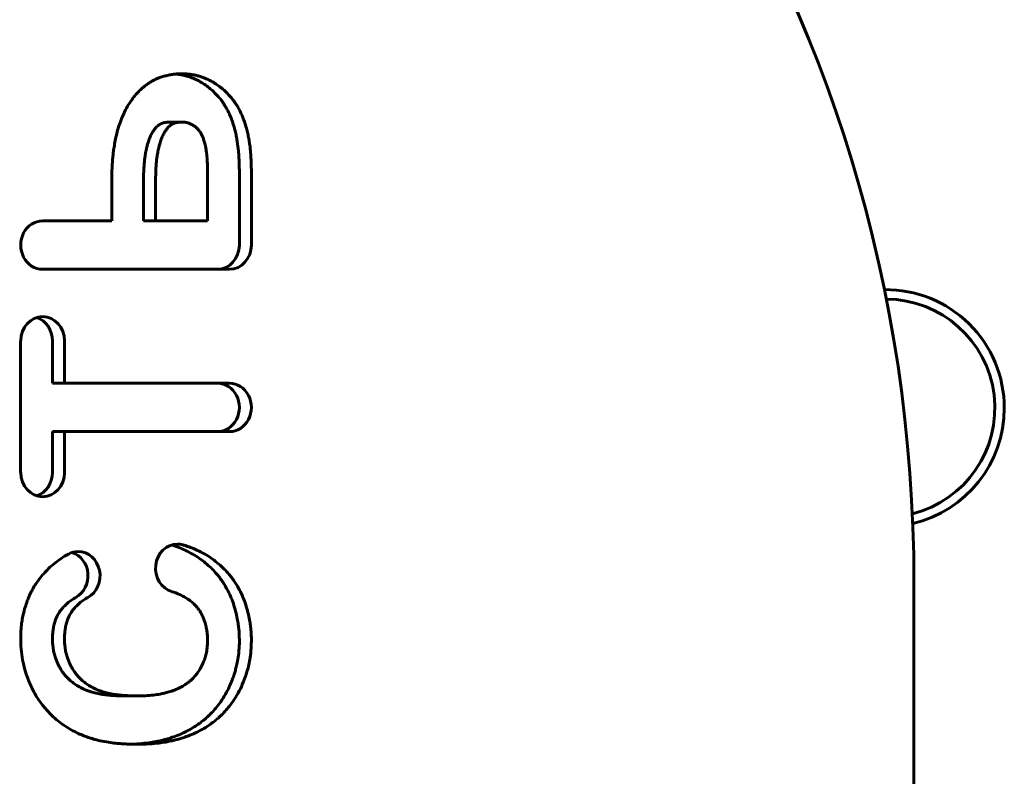
# Model space of a CAD drawing. Units: millimetres. Extents: x 1292 to 5354, y -3907 to -407.
# Drawn here: x 3123 to 3227, y -1831 to -1751 of the extents above; entities that cross this region are included whole.
import ezdxf

# ---------------------------------------------------------------- set-up
doc = ezdxf.new("R2010")
doc.units = ezdxf.units.MM
doc.linetypes.add('K5LT_BASIC', pattern=[0])
doc.layers.add('Системный слой', color=7, linetype='Continuous')

msp = doc.modelspace()

# ---------------------------------------------------------------- linework, layer by layer
at = {"layer": 'Системный слой', "linetype": 'K5LT_BASIC', "lineweight": 60}
for p, q in [((3140, -1756.77), (3140, -1756.77)), ((3138.74, -1761.87), (3140, -1761.87)), ((3132.6, -1772.3), (3125.3, -1772.3)), ((3135.96, -1772.3), (3137.23, -1772.3)), ((3137.23, -1772.3), (3142.71, -1772.3)), ((3146.06, -1774.85), (3146.06, -1772.3)), ((3147.33, -1774.85), (3147.33, -1772.3)), ((3125.3, -1777.4), (3145.02, -1777.4)), ((3122.98, -1784.95), (3122.98, -1798.85)), ((3126.34, -1789.43), (3126.34, -1784.95)), ((3127.61, -1789.43), (3127.61, -1784.95)), ((3126.34, -1789.43), (3127.61, -1789.43)), ((3145.02, -1789.43), (3127.61, -1789.43)), ((3126.34, -1794.53), (3127.61, -1794.53)), ((3126.34, -1798.85), (3126.34, -1794.53)), ((3127.61, -1794.53), (3145.02, -1794.53)), ((3127.61, -1798.85), (3127.61, -1794.53)), ((3217.24, -2362.7), (3217.24, -1810.37)), ((3134.08, -1822.42), (3135.34, -1822.42))]:
    msp.add_line(p, q, dxfattribs=at)
for radius, start, end in [(12.5, 0, 90.6858), (11.5, 284.0779, 89.7444), (12.5, 283.138, 0)]:
    msp.add_arc((3214.28, -1792.05), radius, start, end, dxfattribs=at)
for centre, major_axis, start_param, end_param in [((3090.36, -1810.37), (0, 140), 4.712389, 5.988621), ((3125.3, -1774.85), (0, 2.55), 0, 3.141593), ((3143.75, -1774.85), (0, -2.55), 0, 1.570796), ((3145.02, -1774.85), (0, -2.55), 0, 1.570796), ((3125.3, -1784.95), (0, 2.55), 0, 1.570796), ((3124.03, -1784.95), (0, 2.55), 4.712389, 6.005325), ((3125.3, -1784.95), (0, 2.55), 4.712389, 6.283185), ((3143.75, -1791.98), (0, -2.55), 0, 3.141593), ((3145.02, -1791.98), (0, -2.55), 0, 3.141593), ((3125.3, -1798.85), (0, -2.55), 4.712389, 6.283185), ((3124.03, -1798.85), (0, -2.55), 0.27786, 1.570796), ((3125.3, -1798.85), (0, -2.55), 0, 1.570796), ((3139.53, -1808.95), (0, 2.55), 0, 2.885964), ((3139.53, -1808.95), (0, 2.55), 6.027556, 6.283185), ((3129.05, -1809.74), (0, -2.55), 3.141593, 3.597646), ((3127.78, -1809.74), (0, -2.55), 0.456054, 2.863732), ((3129.05, -1809.74), (0, -2.55), 0.456054, 3.141593)]:
    msp.add_ellipse(centre, major_axis=major_axis, ratio=0.906308, start_param=start_param, end_param=end_param, dxfattribs=at)
for points, knots in [([(3140, -1756.77), (3139.85, -1756.77), (3139.55, -1756.78), (3139.11, -1756.83), (3138.68, -1756.9), (3138.22, -1757), (3137.79, -1757.13), (3137.43, -1757.27), (3137.11, -1757.42), (3136.8, -1757.59), (3136.47, -1757.79), (3136.14, -1758.02), (3135.83, -1758.28), (3135.5, -1758.58), (3135.12, -1758.98), (3134.69, -1759.53), (3134.25, -1760.21), (3133.84, -1760.99), (3133.51, -1761.79), (3133.27, -1762.55), (3133.07, -1763.28), (3132.93, -1763.98), (3132.82, -1764.64), (3132.74, -1765.23), (3132.69, -1765.76), (3132.65, -1766.25), (3132.63, -1766.71), (3132.61, -1767.13), (3132.6, -1767.53), (3132.6, -1767.94), (3132.6, -1768.34), (3132.6, -1768.74), (3132.6, -1769.21), (3132.6, -1769.9), (3132.6, -1770.74), (3132.6, -1771.58), (3132.6, -1772.09), (3132.6, -1772.3)], [10.150067, 10.150067, 10.150067, 10.150067, 10.392138, 10.608638, 10.831582, 11.078458, 11.316938, 11.515929, 11.657944, 11.828695, 12.028255, 12.231448, 12.411427, 12.609245, 12.881335, 13.208398, 13.619719, 14.057272, 14.49939, 14.881049, 15.237678, 15.617643, 15.957063, 16.244251, 16.514914, 16.767257, 17.004312, 17.205032, 17.416952, 17.638395, 17.846337, 18.046077, 18.278554, 18.615124, 19.151984, 19.629353, 19.975876, 19.975876, 19.975876, 19.975876]), ([(3146.06, -1772.3), (3146.06, -1771.94), (3146.06, -1771.26), (3146.06, -1770.31), (3146.06, -1769.49), (3146.06, -1768.79), (3146.06, -1768.25), (3146.06, -1767.84), (3146.06, -1767.51), (3146.06, -1767.17), (3146.06, -1766.76), (3146.05, -1766.3), (3146.03, -1765.82), (3146, -1765.34), (3145.96, -1764.85), (3145.9, -1764.37), (3145.83, -1763.86), (3145.74, -1763.34), (3145.62, -1762.81), (3145.47, -1762.25), (3145.28, -1761.66), (3145.05, -1761.09), (3144.81, -1760.61), (3144.6, -1760.24), (3144.42, -1759.95), (3144.21, -1759.64), (3143.93, -1759.28), (3143.55, -1758.86), (3143.12, -1758.46), (3142.63, -1758.06), (3142.09, -1757.7), (3141.5, -1757.38), (3140.97, -1757.16), (3140.53, -1757.02), (3140.15, -1756.92), (3139.77, -1756.85), (3139.5, -1756.82), (3139.36, -1756.8)], [0.308164, 0.308164, 0.308164, 0.308164, 0.897204, 1.406462, 1.841272, 2.22555, 2.520238, 2.72, 2.876592, 3.052156, 3.26839, 3.525156, 3.763728, 4.010345, 4.244507, 4.501422, 4.751442, 5.013215, 5.287173, 5.559582, 5.862918, 6.175563, 6.441345, 6.633887, 6.774813, 6.934248, 7.158127, 7.43448, 7.73848, 8.02309, 8.370835, 8.715522, 9.024625, 9.227534, 9.416426, 9.616091, 9.82658, 9.82658, 9.82658, 9.82658]), ([(3147.33, -1772.3), (3147.33, -1771.93), (3147.33, -1771.24), (3147.33, -1770.27), (3147.33, -1769.44), (3147.33, -1768.75), (3147.33, -1768.2), (3147.33, -1767.77), (3147.33, -1767.41), (3147.33, -1767.03), (3147.32, -1766.6), (3147.31, -1766.15), (3147.29, -1765.7), (3147.26, -1765.23), (3147.22, -1764.73), (3147.15, -1764.19), (3147.06, -1763.63), (3146.95, -1763.08), (3146.8, -1762.46), (3146.59, -1761.76), (3146.29, -1761.02), (3145.97, -1760.39), (3145.69, -1759.94), (3145.43, -1759.58), (3145.12, -1759.18), (3144.7, -1758.74), (3144.23, -1758.31), (3143.73, -1757.94), (3143.25, -1757.64), (3142.78, -1757.39), (3142.35, -1757.21), (3141.95, -1757.07), (3141.57, -1756.96), (3141.15, -1756.87), (3140.74, -1756.81), (3140.34, -1756.78), (3140.11, -1756.77), (3140, -1756.77)], [0.308164, 0.308164, 0.308164, 0.308164, 0.906559, 1.424551, 1.872124, 2.246433, 2.547478, 2.753014, 2.938032, 3.124718, 3.362066, 3.603103, 3.825233, 4.051074, 4.307107, 4.592308, 4.866666, 5.148147, 5.435122, 5.79649, 6.209959, 6.576436, 6.80604, 6.96471, 7.211257, 7.522853, 7.852503, 8.145006, 8.436596, 8.703343, 8.943791, 9.144339, 9.343053, 9.543775, 9.786083, 9.989461, 10.150067, 10.150067, 10.150067, 10.150067]), ([(3138.74, -1761.87), (3138.69, -1761.87), (3138.61, -1761.88), (3138.5, -1761.88), (3138.4, -1761.89), (3138.32, -1761.9), (3138.22, -1761.92), (3138.1, -1761.95), (3137.97, -1761.98), (3137.88, -1762.01), (3137.81, -1762.04), (3137.77, -1762.06), (3137.73, -1762.08), (3137.68, -1762.1), (3137.62, -1762.14), (3137.55, -1762.19), (3137.49, -1762.23), (3137.44, -1762.27), (3137.4, -1762.31), (3137.36, -1762.34), (3137.31, -1762.39), (3137.25, -1762.46), (3137.17, -1762.55), (3137.07, -1762.68), (3136.97, -1762.83), (3136.86, -1763), (3136.75, -1763.2), (3136.66, -1763.41), (3136.58, -1763.61), (3136.5, -1763.81), (3136.42, -1764.05), (3136.34, -1764.34), (3136.26, -1764.65), (3136.2, -1764.96), (3136.15, -1765.23), (3136.11, -1765.48), (3136.08, -1765.71), (3136.06, -1765.92), (3136.04, -1766.12), (3136.02, -1766.34), (3136, -1766.55), (3135.99, -1766.73), (3135.98, -1766.88), (3135.97, -1767.06), (3135.96, -1767.31), (3135.96, -1767.63), (3135.96, -1767.97), (3135.95, -1768.25), (3135.95, -1768.47), (3135.95, -1768.67), (3135.95, -1768.96), (3135.95, -1769.42), (3135.95, -1770.13), (3135.96, -1771.12), (3135.96, -1771.88), (3135.96, -1772.3)], [10.153439, 10.153439, 10.153439, 10.153439, 10.31666, 10.460512, 10.577372, 10.678245, 10.7979, 10.988132, 11.204822, 11.40754, 11.533018, 11.614366, 11.690601, 11.799417, 11.953533, 12.120207, 12.261125, 12.363568, 12.459029, 12.553862, 12.664811, 12.797524, 12.996164, 13.212906, 13.429367, 13.671207, 13.930426, 14.18211, 14.374995, 14.548167, 14.792447, 15.057479, 15.346143, 15.567554, 15.778345, 15.972175, 16.143247, 16.280085, 16.411946, 16.568008, 16.728479, 16.852173, 16.940686, 17.046099, 17.211362, 17.433269, 17.649643, 17.808228, 17.91177, 18.00871, 18.150142, 18.382122, 18.762463, 19.308659, 19.97512, 19.97512, 19.97512, 19.97512]), ([(3140, -1761.87), (3139.96, -1761.87), (3139.88, -1761.88), (3139.77, -1761.88), (3139.67, -1761.89), (3139.58, -1761.9), (3139.48, -1761.92), (3139.36, -1761.95), (3139.24, -1761.98), (3139.14, -1762.01), (3139.08, -1762.04), (3139.04, -1762.06), (3139, -1762.08), (3138.95, -1762.1), (3138.89, -1762.14), (3138.82, -1762.19), (3138.76, -1762.23), (3138.71, -1762.27), (3138.67, -1762.31), (3138.63, -1762.34), (3138.58, -1762.39), (3138.52, -1762.46), (3138.44, -1762.55), (3138.34, -1762.68), (3138.24, -1762.83), (3138.13, -1763), (3138.02, -1763.2), (3137.93, -1763.41), (3137.85, -1763.61), (3137.77, -1763.81), (3137.69, -1764.05), (3137.61, -1764.34), (3137.53, -1764.65), (3137.47, -1764.96), (3137.42, -1765.23), (3137.38, -1765.48), (3137.35, -1765.71), (3137.32, -1765.92), (3137.3, -1766.12), (3137.28, -1766.34), (3137.27, -1766.55), (3137.26, -1766.73), (3137.25, -1766.88), (3137.24, -1767.06), (3137.23, -1767.31), (3137.23, -1767.63), (3137.22, -1767.97), (3137.22, -1768.25), (3137.22, -1768.47), (3137.22, -1768.67), (3137.22, -1768.96), (3137.22, -1769.42), (3137.22, -1770.13), (3137.22, -1771.12), (3137.23, -1771.88), (3137.23, -1772.3)], [10.153439, 10.153439, 10.153439, 10.153439, 10.31666, 10.460512, 10.577372, 10.678245, 10.7979, 10.988132, 11.204822, 11.40754, 11.533018, 11.614366, 11.690601, 11.799417, 11.953533, 12.120207, 12.261125, 12.363568, 12.459029, 12.553862, 12.664811, 12.797524, 12.996164, 13.212906, 13.429367, 13.671207, 13.930426, 14.18211, 14.374995, 14.548167, 14.792447, 15.057479, 15.346143, 15.567554, 15.778345, 15.972175, 16.143247, 16.280085, 16.411946, 16.568008, 16.728479, 16.852173, 16.940686, 17.046099, 17.211362, 17.433269, 17.649643, 17.808228, 17.91177, 18.00871, 18.150142, 18.382122, 18.762463, 19.308659, 19.97512, 19.97512, 19.97512, 19.97512]), ([(3142.71, -1772.3), (3142.71, -1771.94), (3142.71, -1771.29), (3142.71, -1770.43), (3142.71, -1769.76), (3142.71, -1769.23), (3142.71, -1768.77), (3142.71, -1768.37), (3142.71, -1768.06), (3142.71, -1767.85), (3142.71, -1767.69), (3142.71, -1767.54), (3142.71, -1767.37), (3142.71, -1767.16), (3142.71, -1766.9), (3142.7, -1766.6), (3142.69, -1766.33), (3142.68, -1766.12), (3142.68, -1765.97), (3142.67, -1765.83), (3142.66, -1765.69), (3142.64, -1765.53), (3142.63, -1765.36), (3142.61, -1765.19), (3142.59, -1765.02), (3142.56, -1764.85), (3142.53, -1764.66), (3142.5, -1764.48), (3142.46, -1764.3), (3142.42, -1764.12), (3142.36, -1763.91), (3142.3, -1763.71), (3142.24, -1763.54), (3142.18, -1763.39), (3142.12, -1763.25), (3142.05, -1763.13), (3142, -1763.04), (3141.97, -1762.98), (3141.94, -1762.94), (3141.92, -1762.91), (3141.89, -1762.87), (3141.85, -1762.81), (3141.79, -1762.73), (3141.7, -1762.63), (3141.59, -1762.52), (3141.49, -1762.43), (3141.39, -1762.36), (3141.31, -1762.29), (3141.21, -1762.23), (3141.09, -1762.16), (3140.95, -1762.08), (3140.8, -1762.02), (3140.68, -1761.97), (3140.6, -1761.95), (3140.54, -1761.94), (3140.48, -1761.92), (3140.39, -1761.9), (3140.27, -1761.89), (3140.14, -1761.88), (3140.05, -1761.87), (3140, -1761.87)], [0.312292, 0.312292, 0.312292, 0.312292, 0.89212, 1.360097, 1.703966, 1.962753, 2.218593, 2.451657, 2.605639, 2.712691, 2.797062, 2.87603, 2.958598, 3.070659, 3.235766, 3.430672, 3.618478, 3.75833, 3.859525, 3.951722, 4.052222, 4.174145, 4.304812, 4.430952, 4.541958, 4.686938, 4.839566, 4.999841, 5.122902, 5.294137, 5.501351, 5.726599, 5.909585, 6.078092, 6.280311, 6.474429, 6.631553, 6.717297, 6.787979, 6.853486, 6.926492, 7.023647, 7.185855, 7.400018, 7.626457, 7.814835, 7.967334, 8.100695, 8.248687, 8.431526, 8.684267, 8.949499, 9.157442, 9.279326, 9.351944, 9.445848, 9.580035, 9.789104, 9.986571, 10.153439, 10.153439, 10.153439, 10.153439]), ([(3134.69, -1827.51), (3135.05, -1827.5), (3135.72, -1827.46), (3136.65, -1827.35), (3137.37, -1827.22), (3137.95, -1827.09), (3138.52, -1826.94), (3139.17, -1826.73), (3139.88, -1826.45), (3140.6, -1826.11), (3141.26, -1825.73), (3141.8, -1825.36), (3142.2, -1825.05), (3142.49, -1824.82), (3142.72, -1824.61), (3142.97, -1824.37), (3143.3, -1824.03), (3143.74, -1823.52), (3144.24, -1822.84), (3144.7, -1822.07), (3145.05, -1821.36), (3145.29, -1820.78), (3145.47, -1820.29), (3145.61, -1819.83), (3145.75, -1819.32), (3145.89, -1818.66), (3146.01, -1817.84), (3146.07, -1816.94), (3146.06, -1816.12), (3146.02, -1815.46), (3145.95, -1814.87), (3145.84, -1814.22), (3145.68, -1813.48), (3145.44, -1812.69), (3145.15, -1811.92), (3144.83, -1811.26), (3144.53, -1810.74), (3144.3, -1810.38), (3144.1, -1810.09), (3143.86, -1809.78), (3143.52, -1809.37), (3143.05, -1808.88), (3142.48, -1808.37), (3141.84, -1807.89), (3141.16, -1807.46), (3140.44, -1807.08), (3139.68, -1806.75), (3139.16, -1806.58), (3138.9, -1806.5)], [7.065808, 7.065808, 7.065808, 7.065808, 7.39348, 7.655348, 7.851412, 7.985388, 8.132306, 8.304497, 8.491501, 8.682393, 8.851146, 8.992631, 9.090994, 9.159928, 9.211507, 9.272375, 9.359231, 9.489665, 9.666498, 9.853005, 10.009618, 10.124422, 10.216914, 10.303164, 10.398765, 10.521302, 10.686964, 10.882084, 11.04826, 11.173349, 11.276239, 11.403617, 11.559338, 11.719276, 11.872239, 12.013089, 12.116935, 12.190472, 12.236649, 12.303714, 12.398223, 12.531256, 12.682772, 12.847317, 13.018055, 13.192437, 13.378362, 13.571586, 13.571586, 13.571586, 13.571586]), ([(3135.34, -1827.52), (3135.74, -1827.52), (3136.47, -1827.5), (3137.46, -1827.41), (3138.23, -1827.3), (3138.82, -1827.18), (3139.37, -1827.05), (3139.97, -1826.88), (3140.66, -1826.65), (3141.4, -1826.34), (3142.14, -1825.96), (3142.81, -1825.55), (3143.35, -1825.15), (3143.73, -1824.84), (3144.02, -1824.58), (3144.29, -1824.32), (3144.62, -1823.97), (3145.05, -1823.46), (3145.56, -1822.76), (3146.06, -1821.92), (3146.45, -1821.06), (3146.72, -1820.34), (3146.91, -1819.72), (3147.07, -1819.09), (3147.22, -1818.29), (3147.31, -1817.39), (3147.34, -1816.51), (3147.31, -1815.81), (3147.26, -1815.24), (3147.19, -1814.67), (3147.06, -1813.99), (3146.87, -1813.21), (3146.6, -1812.39), (3146.29, -1811.64), (3145.96, -1811.02), (3145.7, -1810.59), (3145.49, -1810.27), (3145.26, -1809.95), (3144.92, -1809.52), (3144.45, -1809), (3143.87, -1808.47), (3143.23, -1807.97), (3142.55, -1807.53), (3141.81, -1807.13), (3141.11, -1806.82), (3140.54, -1806.61), (3140.23, -1806.52), (3140.11, -1806.49)], [6.876952, 6.876952, 6.876952, 6.876952, 7.245657, 7.539119, 7.736357, 7.888143, 8.020555, 8.179972, 8.362093, 8.560598, 8.745152, 8.926318, 9.062265, 9.161344, 9.221207, 9.288396, 9.377584, 9.503359, 9.67707, 9.880902, 10.073646, 10.221282, 10.323541, 10.439395, 10.594419, 10.789764, 10.971199, 11.110662, 11.208127, 11.313612, 11.449777, 11.615763, 11.775288, 11.936392, 12.063097, 12.153074, 12.200783, 12.263169, 12.361938, 12.49784, 12.652652, 12.814753, 12.986967, 13.164685, 13.360276, 13.499457, 13.583823, 13.583823, 13.583823, 13.583823]), ([(3128.03, -1807.45), (3127.75, -1807.6), (3127.24, -1807.92), (3126.54, -1808.43), (3125.94, -1808.96), (3125.42, -1809.5), (3124.98, -1810.03), (3124.64, -1810.51), (3124.41, -1810.87), (3124.26, -1811.14), (3124.15, -1811.35), (3124.02, -1811.59), (3123.86, -1811.95), (3123.66, -1812.44), (3123.44, -1813.09), (3123.26, -1813.79), (3123.13, -1814.45), (3123.06, -1814.96), (3123.03, -1815.36), (3123, -1815.74), (3122.98, -1816.24), (3122.99, -1817.02), (3123.08, -1818.03), (3123.28, -1819.11), (3123.54, -1820.04), (3123.83, -1820.84), (3124.17, -1821.6), (3124.57, -1822.34), (3124.98, -1822.98), (3125.35, -1823.47), (3125.66, -1823.84), (3125.97, -1824.18), (3126.37, -1824.58), (3126.9, -1825.04), (3127.57, -1825.54), (3128.3, -1825.99), (3129.01, -1826.36), (3129.6, -1826.61), (3130.14, -1826.81), (3130.71, -1826.99), (3131.44, -1827.17), (3132.22, -1827.31), (3132.97, -1827.41), (3133.56, -1827.46), (3134.01, -1827.48), (3134.33, -1827.5), (3134.58, -1827.51), (3134.81, -1827.51), (3135.02, -1827.52), (3135.2, -1827.52), (3135.3, -1827.52), (3135.34, -1827.52)], [0.598266, 0.598266, 0.598266, 0.598266, 0.800455, 0.978051, 1.127043, 1.268636, 1.400058, 1.502722, 1.575883, 1.619542, 1.655233, 1.69692, 1.755586, 1.851042, 1.973637, 2.118042, 2.24555, 2.347743, 2.418966, 2.480156, 2.572263, 2.717169, 2.947573, 3.171248, 3.366315, 3.510192, 3.677025, 3.852185, 4.007162, 4.121561, 4.203314, 4.285818, 4.390919, 4.539879, 4.716235, 4.917874, 5.104899, 5.257708, 5.367731, 5.512973, 5.69754, 5.932831, 6.146737, 6.3327, 6.460989, 6.557783, 6.635613, 6.710187, 6.780214, 6.835802, 6.876952, 6.876952, 6.876952, 6.876952]), ([(3138.95, -1811.42), (3139.22, -1811.5), (3139.72, -1811.68), (3140.36, -1812.02), (3140.86, -1812.36), (3141.24, -1812.68), (3141.51, -1812.97), (3141.7, -1813.2), (3141.86, -1813.42), (3142.02, -1813.69), (3142.22, -1814.08), (3142.41, -1814.57), (3142.55, -1815.09), (3142.64, -1815.57), (3142.69, -1816.04), (3142.72, -1816.57), (3142.69, -1817.18), (3142.6, -1817.8), (3142.46, -1818.35), (3142.27, -1818.88), (3142, -1819.45), (3141.65, -1820.01), (3141.27, -1820.46), (3140.96, -1820.76), (3140.66, -1821), (3140.3, -1821.26), (3139.81, -1821.54), (3139.23, -1821.8), (3138.67, -1821.99), (3138.16, -1822.13), (3137.61, -1822.24), (3136.96, -1822.34), (3136.17, -1822.41), (3135.62, -1822.42), (3135.34, -1822.42)], [0.598266, 0.598266, 0.598266, 0.598266, 0.930234, 1.214919, 1.435891, 1.640433, 1.792768, 1.909326, 1.990524, 2.115358, 2.284916, 2.50421, 2.703897, 2.88289, 3.028426, 3.216695, 3.455396, 3.703479, 3.904285, 4.096042, 4.33311, 4.620646, 4.848015, 5.010184, 5.135508, 5.30236, 5.533938, 5.788483, 6.028807, 6.215612, 6.394678, 6.673088, 6.986888, 7.305137, 7.305137, 7.305137, 7.305137]), ([(3134.08, -1822.42), (3133.85, -1822.42), (3133.43, -1822.41), (3132.81, -1822.38), (3132.21, -1822.34), (3131.59, -1822.26), (3130.98, -1822.15), (3130.45, -1822.01), (3129.99, -1821.85), (3129.53, -1821.66), (3129.04, -1821.4), (3128.57, -1821.09), (3128.17, -1820.76), (3127.88, -1820.48), (3127.65, -1820.22), (3127.42, -1819.93), (3127.16, -1819.54), (3126.91, -1819.05), (3126.7, -1818.54), (3126.55, -1818.05), (3126.43, -1817.54), (3126.36, -1817.03), (3126.34, -1816.55), (3126.34, -1816.13), (3126.37, -1815.7), (3126.43, -1815.23), (3126.54, -1814.74), (3126.68, -1814.33), (3126.82, -1814.02), (3126.94, -1813.79), (3127.08, -1813.55), (3127.3, -1813.26), (3127.61, -1812.9), (3128.01, -1812.54), (3128.42, -1812.25), (3128.69, -1812.1), (3128.8, -1812.03)], [7.305137, 7.305137, 7.305137, 7.305137, 7.559218, 7.785801, 8.00678, 8.252976, 8.508081, 8.731246, 8.900499, 9.081498, 9.304305, 9.544204, 9.745435, 9.898751, 10.015025, 10.149467, 10.331425, 10.550117, 10.759463, 10.943208, 11.130506, 11.333883, 11.512778, 11.662729, 11.799436, 11.980988, 12.177499, 12.35971, 12.483558, 12.570491, 12.672064, 12.811851, 12.999314, 13.232739, 13.43089, 13.583823, 13.583823, 13.583823, 13.583823]), ([(3135.34, -1822.42), (3135.12, -1822.42), (3134.7, -1822.41), (3134.08, -1822.38), (3133.48, -1822.34), (3132.86, -1822.26), (3132.25, -1822.15), (3131.71, -1822.01), (3131.25, -1821.85), (3130.8, -1821.66), (3130.31, -1821.4), (3129.83, -1821.09), (3129.44, -1820.76), (3129.15, -1820.48), (3128.92, -1820.22), (3128.69, -1819.93), (3128.43, -1819.54), (3128.18, -1819.05), (3127.97, -1818.54), (3127.81, -1818.05), (3127.7, -1817.54), (3127.63, -1817.03), (3127.6, -1816.55), (3127.61, -1816.13), (3127.64, -1815.7), (3127.7, -1815.23), (3127.81, -1814.74), (3127.95, -1814.33), (3128.09, -1814.02), (3128.21, -1813.79), (3128.35, -1813.55), (3128.56, -1813.26), (3128.88, -1812.9), (3129.28, -1812.54), (3129.69, -1812.25), (3129.95, -1812.1), (3130.07, -1812.03)], [7.305137, 7.305137, 7.305137, 7.305137, 7.559218, 7.785801, 8.00678, 8.252976, 8.508081, 8.731246, 8.900499, 9.081498, 9.304305, 9.544204, 9.745435, 9.898751, 10.015025, 10.149467, 10.331425, 10.550117, 10.759463, 10.943208, 11.130506, 11.333883, 11.512778, 11.662729, 11.799436, 11.980988, 12.177499, 12.35971, 12.483558, 12.570491, 12.672064, 12.811851, 12.999314, 13.232739, 13.43089, 13.583823, 13.583823, 13.583823, 13.583823])]:
    msp.add_open_spline(points, degree=3, knots=knots, dxfattribs=at)

doc.saveas('drawing.dxf')
